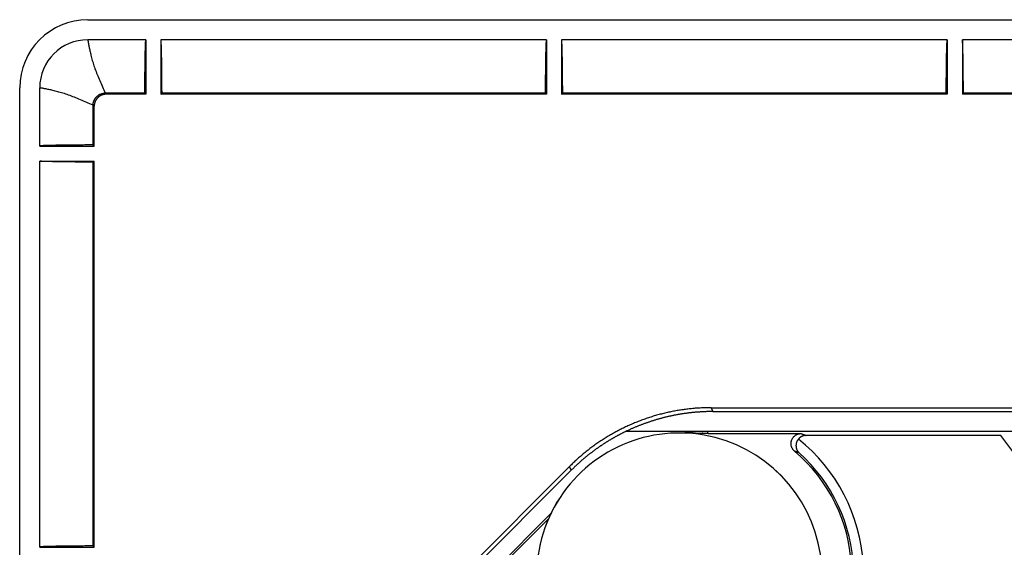
# Model space of a CAD drawing. Units: millimetres. Extents: x 82 to 778, y 68 to 1120.
# Drawn here: x 294 to 343, y 314 to 341 of the extents above; entities that cross this region are included whole.
import ezdxf

# ---------------------------------------------------------------- set-up
doc = ezdxf.new("R2010")
doc.units = ezdxf.units.MM
doc.header["$LTSCALE"] = 12
doc.layers.add('1', color=7, linetype='Continuous')

msp = doc.modelspace()

# ---------------------------------------------------------------- linework, layer by layer
at = {"layer": '1', "color": 7, "linetype": 'Continuous'}
for p, q in [((297.23989, 340.65553), (563.03989, 340.65553)), ((300.13989, 339.65553), (297.23989, 339.65553)), ((300.13989, 339.65553), (300.13989, 336.93823)), ((320.13989, 339.65553), (300.88989, 339.65553)), ((300.88989, 339.65553), (300.88989, 336.93823)), ((320.13989, 339.65553), (320.13989, 336.93823)), ((340.13989, 339.65553), (320.88989, 339.65553)), ((320.88989, 339.65553), (320.88989, 336.93823)), ((340.13989, 339.65553), (340.13989, 336.93823)), ((360.13989, 339.65553), (340.88989, 339.65553)), ((340.88989, 339.65553), (340.88989, 336.93823)), ((293.83989, 71.45553), (293.83989, 337.25553)), ((294.83989, 334.35553), (294.83989, 337.25553)), ((298.10361, 336.99173), (298.1571, 336.93823)), ((300.0864, 336.99173), (298.10943, 336.99173)), ((300.13989, 336.93823), (298.1571, 336.93823)), ((300.13989, 336.93823), (300.0864, 336.99173)), ((300.88989, 336.93823), (300.94339, 336.99173)), ((320.13989, 336.93823), (300.88989, 336.93823)), ((320.0864, 336.99173), (300.94339, 336.99173)), ((320.13989, 336.93823), (320.0864, 336.99173)), ((320.88989, 336.93823), (320.94339, 336.99173)), ((340.13989, 336.93823), (320.88989, 336.93823)), ((340.0864, 336.99173), (320.94339, 336.99173)), ((340.13989, 336.93823), (340.0864, 336.99173)), ((340.88989, 336.93823), (340.94339, 336.99173)), ((360.13989, 336.93823), (340.88989, 336.93823)), ((360.0864, 336.99173), (340.94339, 336.99173)), ((297.5572, 336.33832), (297.5037, 336.39182)), ((297.5037, 334.40903), (297.5037, 336.38599)), ((297.5572, 334.35553), (297.5572, 336.33832)), ((294.83989, 334.35553), (297.5572, 334.35553)), ((297.5572, 334.35553), (297.5037, 334.40903)), ((294.83989, 333.60553), (297.5572, 333.60553)), ((294.83989, 314.35553), (294.83989, 333.60553)), ((297.5572, 333.60553), (297.5037, 333.55203)), ((297.5037, 314.40903), (297.5037, 333.55203)), ((297.5572, 314.35553), (297.5572, 333.60553)), ((328.35821, 321.30428), (531.92158, 321.30428)), ((328.35821, 321.30428), (328.43774, 321.11227)), ((328.43774, 321.11227), (531.84204, 321.11227)), ((328.16132, 320.11226), (324.07915, 320.11226)), ((406.03117, 320.11227), (324.07917, 320.11227)), ((328.16132, 320.11226), (328.20181, 320.01451)), ((328.20181, 320.01451), (332.84028, 320.01451)), ((342.81355, 319.92026), (333.09295, 319.92026)), ((359.14253, 297.90526), (342.81355, 319.92026)), ((321.28822, 318.37579), (316.11963, 313.2072)), ((321.36775, 318.18379), (316.31164, 313.12767)), ((321.36775, 318.18379), (321.28822, 318.37579)), ((317.0188, 312.69709), (320.362, 316.0403)), ((320.24276, 315.78282), (317.11655, 312.65661)), ((294.83989, 314.35553), (297.5572, 314.35553)), ((297.5572, 314.35553), (297.5037, 314.40903))]:
    msp.add_line(p, q, dxfattribs=at)
for points in [[(297.23989, 339.65553), (297.24008, 339.654), (297.24064, 339.64949), (297.24161, 339.64203), (297.24302, 339.63167), (297.24489, 339.61843), (297.24726, 339.60233), (297.25016, 339.58337), (297.25362, 339.56156), (297.25768, 339.53692), (297.26233, 339.50964), (297.26759, 339.47979), (297.27347, 339.44741), (297.28001, 339.41254), (297.28722, 339.37519), (297.29513, 339.33539), (297.30375, 339.29315), (297.31311, 339.24847), (297.32322, 339.20146), (297.33403, 339.15242), (297.34553, 339.10145), (297.35775, 339.04858), (297.37071, 338.99383), (297.38441, 338.93722), (297.39887, 338.87879), (297.41411, 338.81856), (297.43016, 338.75655), (297.44703, 338.69275), (297.46476, 338.62721), (297.48354, 338.56032), (297.50377, 338.49257), (297.52541, 338.424), (297.54839, 338.35465), (297.5726, 338.28455), (297.59799, 338.21371), (297.62447, 338.14215), (297.65197, 338.06989), (297.68044, 337.99692), (297.70981, 337.92327), (297.74001, 337.84892), (297.77101, 337.77388), (297.80273, 337.69815), (297.83512, 337.62172), (297.86815, 337.54458), (297.90169, 337.46686), (297.93564, 337.38869), (297.96994, 337.31009), (298.00452, 337.23109), (298.03932, 337.15171), (298.07431, 337.07193), (298.10943, 336.99173)], [(300.0864, 336.99173), (300.0868, 337.07669), (300.08723, 337.16095), (300.08769, 337.24445), (300.08818, 337.3272), (300.0887, 337.4092), (300.08925, 337.49044), (300.08982, 337.57095), (300.09043, 337.6507), (300.09106, 337.7297), (300.09172, 337.80793), (300.09241, 337.88538), (300.09313, 337.96205), (300.09388, 338.03793), (300.09467, 338.113), (300.09548, 338.18723), (300.09633, 338.26061), (300.0972, 338.33295), (300.09811, 338.40385), (300.09904, 338.47327), (300.1, 338.54118), (300.10099, 338.60756), (300.10201, 338.67239), (300.10306, 338.73565), (300.10414, 338.79731), (300.10525, 338.85736), (300.10639, 338.91577), (300.10756, 338.97253), (300.10876, 339.02761), (300.10998, 339.08067), (300.11123, 339.13156), (300.1125, 339.18026), (300.11379, 339.22679), (300.1151, 339.27114), (300.11644, 339.31329), (300.11779, 339.35324), (300.11917, 339.39096), (300.12056, 339.42643), (300.12198, 339.45962), (300.12342, 339.49046), (300.12488, 339.51878), (300.12634, 339.54444), (300.12782, 339.56747), (300.1293, 339.58785), (300.13079, 339.60559), (300.13228, 339.62069), (300.13379, 339.63312), (300.1353, 339.64285), (300.13682, 339.64986), (300.13835, 339.6541), (300.13989, 339.65553)], [(300.94339, 336.99173), (300.94299, 337.07663), (300.94256, 337.16076), (300.9421, 337.24412), (300.94161, 337.32671), (300.94109, 337.40854), (300.94054, 337.48962), (300.93997, 337.56995), (300.93937, 337.64952), (300.93874, 337.72832), (300.93808, 337.80635), (300.93739, 337.8836), (300.93667, 337.96006), (300.93592, 338.03572), (300.93515, 338.11056), (300.93434, 338.18456), (300.93349, 338.25771), (300.93262, 338.32996), (300.93171, 338.40122), (300.93078, 338.47097), (300.92981, 338.53914), (300.92882, 338.60569), (300.9278, 338.67061), (300.92676, 338.73388), (300.92568, 338.7955), (300.92458, 338.85544), (300.92344, 338.91369), (300.92228, 338.97023), (300.92109, 339.02505), (300.91986, 339.07811), (300.91861, 339.12937), (300.91733, 339.17852), (300.91603, 339.22535), (300.91472, 339.2699), (300.91339, 339.31214), (300.91204, 339.35207), (300.91067, 339.3897), (300.90928, 339.42501), (300.90788, 339.458), (300.90645, 339.48864), (300.90501, 339.51689), (300.90354, 339.54272), (300.90206, 339.56608), (300.90056, 339.58689), (300.89906, 339.60497), (300.89754, 339.62031), (300.89603, 339.63291), (300.8945, 339.64275), (300.89297, 339.64983), (300.89143, 339.6541), (300.88989, 339.65553)], [(320.0864, 336.99173), (320.0868, 337.07669), (320.08723, 337.16095), (320.08769, 337.24445), (320.08818, 337.3272), (320.0887, 337.4092), (320.08925, 337.49044), (320.08982, 337.57095), (320.09043, 337.6507), (320.09106, 337.7297), (320.09172, 337.80793), (320.09241, 337.88538), (320.09313, 337.96205), (320.09388, 338.03793), (320.09467, 338.113), (320.09548, 338.18723), (320.09633, 338.26061), (320.0972, 338.33295), (320.09811, 338.40385), (320.09904, 338.47327), (320.1, 338.54118), (320.10099, 338.60756), (320.10201, 338.67239), (320.10306, 338.73565), (320.10414, 338.79731), (320.10525, 338.85736), (320.10639, 338.91577), (320.10756, 338.97253), (320.10876, 339.02761), (320.10998, 339.08067), (320.11123, 339.13156), (320.1125, 339.18026), (320.11379, 339.22679), (320.1151, 339.27114), (320.11644, 339.31329), (320.11779, 339.35324), (320.11917, 339.39096), (320.12056, 339.42643), (320.12198, 339.45962), (320.12342, 339.49046), (320.12488, 339.51878), (320.12634, 339.54444), (320.12782, 339.56747), (320.1293, 339.58785), (320.13079, 339.60559), (320.13228, 339.62069), (320.13379, 339.63312), (320.1353, 339.64285), (320.13682, 339.64986), (320.13835, 339.6541), (320.13989, 339.65553)], [(320.94339, 336.99173), (320.94299, 337.07663), (320.94256, 337.16076), (320.9421, 337.24412), (320.94161, 337.32671), (320.94109, 337.40854), (320.94054, 337.48962), (320.93997, 337.56995), (320.93937, 337.64952), (320.93874, 337.72832), (320.93808, 337.80635), (320.93739, 337.8836), (320.93667, 337.96006), (320.93592, 338.03572), (320.93515, 338.11056), (320.93434, 338.18456), (320.93349, 338.25771), (320.93262, 338.32996), (320.93171, 338.40122), (320.93078, 338.47097), (320.92981, 338.53914), (320.92882, 338.60569), (320.9278, 338.67061), (320.92676, 338.73388), (320.92568, 338.7955), (320.92458, 338.85544), (320.92344, 338.91369), (320.92228, 338.97023), (320.92109, 339.02505), (320.91986, 339.07811), (320.91861, 339.12937), (320.91733, 339.17852), (320.91603, 339.22535), (320.91472, 339.2699), (320.91339, 339.31214), (320.91204, 339.35207), (320.91067, 339.3897), (320.90928, 339.42501), (320.90788, 339.458), (320.90645, 339.48864), (320.90501, 339.51689), (320.90354, 339.54272), (320.90206, 339.56608), (320.90056, 339.58689), (320.89906, 339.60497), (320.89754, 339.62031), (320.89603, 339.63291), (320.8945, 339.64275), (320.89297, 339.64983), (320.89143, 339.6541), (320.88989, 339.65553)], [(340.0864, 336.99173), (340.0868, 337.07669), (340.08723, 337.16095), (340.08769, 337.24445), (340.08818, 337.3272), (340.0887, 337.4092), (340.08925, 337.49044), (340.08982, 337.57095), (340.09043, 337.6507), (340.09106, 337.7297), (340.09172, 337.80793), (340.09241, 337.88538), (340.09313, 337.96205), (340.09388, 338.03793), (340.09467, 338.113), (340.09548, 338.18723), (340.09633, 338.26061), (340.0972, 338.33295), (340.09811, 338.40385), (340.09904, 338.47327), (340.1, 338.54118), (340.10099, 338.60756), (340.10201, 338.67239), (340.10306, 338.73565), (340.10414, 338.79731), (340.10525, 338.85736), (340.10639, 338.91577), (340.10756, 338.97253), (340.10876, 339.02761), (340.10998, 339.08067), (340.11123, 339.13156), (340.1125, 339.18026), (340.11379, 339.22679), (340.1151, 339.27114), (340.11644, 339.31329), (340.11779, 339.35324), (340.11917, 339.39096), (340.12056, 339.42643), (340.12198, 339.45962), (340.12342, 339.49046), (340.12488, 339.51878), (340.12634, 339.54444), (340.12782, 339.56747), (340.1293, 339.58785), (340.13079, 339.60559), (340.13228, 339.62069), (340.13379, 339.63312), (340.1353, 339.64285), (340.13682, 339.64986), (340.13835, 339.6541), (340.13989, 339.65553)], [(340.94339, 336.99173), (340.94299, 337.07663), (340.94256, 337.16076), (340.9421, 337.24412), (340.94161, 337.32671), (340.94109, 337.40854), (340.94054, 337.48962), (340.93997, 337.56995), (340.93937, 337.64952), (340.93874, 337.72832), (340.93808, 337.80635), (340.93739, 337.8836), (340.93667, 337.96006), (340.93592, 338.03572), (340.93515, 338.11056), (340.93434, 338.18456), (340.93349, 338.25771), (340.93262, 338.32996), (340.93171, 338.40122), (340.93078, 338.47097), (340.92981, 338.53914), (340.92882, 338.60569), (340.9278, 338.67061), (340.92676, 338.73388), (340.92568, 338.7955), (340.92458, 338.85544), (340.92344, 338.91369), (340.92228, 338.97023), (340.92109, 339.02505), (340.91986, 339.07811), (340.91861, 339.12937), (340.91733, 339.17852), (340.91603, 339.22535), (340.91472, 339.2699), (340.91339, 339.31214), (340.91204, 339.35207), (340.91067, 339.3897), (340.90928, 339.42501), (340.90788, 339.458), (340.90645, 339.48864), (340.90501, 339.51689), (340.90354, 339.54272), (340.90206, 339.56608), (340.90056, 339.58689), (340.89906, 339.60497), (340.89754, 339.62031), (340.89603, 339.63291), (340.8945, 339.64275), (340.89297, 339.64983), (340.89143, 339.6541), (340.88989, 339.65553)], [(297.5037, 336.38599), (297.42347, 336.42113), (297.34366, 336.45612), (297.26425, 336.49094), (297.18523, 336.52553), (297.10664, 336.55982), (297.02862, 336.59371), (296.95123, 336.62711), (296.87444, 336.65999), (296.79826, 336.69228), (296.72266, 336.72395), (296.64765, 336.75494), (296.57322, 336.78519), (296.49937, 336.81464), (296.4261, 336.84323), (296.35342, 336.8709), (296.28133, 336.89758), (296.20983, 336.92319), (296.13896, 336.94765), (296.06878, 336.97086), (295.99959, 336.99266), (295.93154, 337.01291), (295.86468, 337.03163), (295.79936, 337.04928), (295.73578, 337.06608), (295.67396, 337.08205), (295.61393, 337.09723), (295.55569, 337.11163), (295.49927, 337.12527), (295.44469, 337.13817), (295.392, 337.15034), (295.3412, 337.1618), (295.29232, 337.17256), (295.24547, 337.18262), (295.20095, 337.19195), (295.15886, 337.20053), (295.1192, 337.2084), (295.08199, 337.21558), (295.04724, 337.22209), (295.01498, 337.22795), (294.98523, 337.23319), (294.95805, 337.23782), (294.93351, 337.24186), (294.91178, 337.2453), (294.89289, 337.24819), (294.87685, 337.25055), (294.86366, 337.25241), (294.85334, 337.25382), (294.84591, 337.25478), (294.84141, 337.25535), (294.83989, 337.25553)], [(297.5037, 336.39182), (297.504, 336.41078), (297.50489, 336.42964), (297.50636, 336.44841), (297.50843, 336.46707), (297.51107, 336.48564), (297.51429, 336.5041), (297.51808, 336.52247), (297.52245, 336.54074), (297.52741, 336.55891), (297.53296, 336.57698), (297.53909, 336.59493), (297.54578, 336.61266), (297.55299, 336.6301), (297.56072, 336.64724), (297.56897, 336.6641), (297.57773, 336.68067), (297.58701, 336.69696), (297.5968, 336.71297), (297.60711, 336.72869), (297.61794, 336.74413), (297.62929, 336.75928), (297.64114, 336.77409), (297.65343, 336.78848), (297.66611, 336.80243), (297.67918, 336.81593), (297.69265, 336.829), (297.70651, 336.84162), (297.72075, 336.85381), (297.73539, 336.86555), (297.75043, 336.87686), (297.76586, 336.88772), (297.78169, 336.89813), (297.79786, 336.90805), (297.81428, 336.91742), (297.83092, 336.92624), (297.84779, 336.93451), (297.86488, 336.94224), (297.88219, 336.94942), (297.89973, 336.95606), (297.91749, 336.96216), (297.93548, 336.96771), (297.95369, 336.97271), (297.97213, 336.97716), (297.99071, 336.98102), (298.00936, 336.98429), (298.02808, 336.98696), (298.04686, 336.98904), (298.06571, 336.99053), (298.08462, 336.99143), (298.10361, 336.99173)], [(298.10943, 336.99173), (298.10931, 336.99173), (298.1092, 336.99173), (298.10908, 336.99173), (298.10896, 336.99173), (298.10885, 336.99173), (298.10873, 336.99173), (298.10861, 336.99173), (298.1085, 336.99173), (298.10838, 336.99173), (298.10826, 336.99173), (298.10815, 336.99173), (298.10803, 336.99173), (298.10791, 336.99173), (298.1078, 336.99173), (298.10768, 336.99173), (298.10757, 336.99173), (298.10745, 336.99173), (298.10733, 336.99173), (298.10722, 336.99173), (298.1071, 336.99173), (298.10698, 336.99173), (298.10687, 336.99173), (298.10675, 336.99173), (298.10663, 336.99173), (298.10652, 336.99173), (298.1064, 336.99173), (298.10628, 336.99173), (298.10617, 336.99173), (298.10605, 336.99173), (298.10594, 336.99173), (298.10582, 336.99173), (298.1057, 336.99173), (298.10559, 336.99173), (298.10547, 336.99173), (298.10535, 336.99173), (298.10524, 336.99173), (298.10512, 336.99173), (298.105, 336.99173), (298.10489, 336.99173), (298.10477, 336.99173), (298.10465, 336.99173), (298.10454, 336.99173), (298.10442, 336.99173), (298.10431, 336.99173), (298.10419, 336.99173), (298.10407, 336.99173), (298.10396, 336.99173), (298.10384, 336.99173), (298.10372, 336.99173), (298.10361, 336.99173)], [(297.5037, 336.39182), (297.5037, 336.3917), (297.5037, 336.39158), (297.5037, 336.39147), (297.5037, 336.39135), (297.5037, 336.39123), (297.5037, 336.39112), (297.5037, 336.391), (297.5037, 336.39089), (297.5037, 336.39077), (297.5037, 336.39065), (297.5037, 336.39054), (297.5037, 336.39042), (297.5037, 336.3903), (297.5037, 336.39019), (297.5037, 336.39007), (297.5037, 336.38995), (297.5037, 336.38984), (297.5037, 336.38972), (297.5037, 336.3896), (297.5037, 336.38949), (297.5037, 336.38937), (297.5037, 336.38925), (297.5037, 336.38914), (297.5037, 336.38902), (297.5037, 336.38891), (297.5037, 336.38879), (297.5037, 336.38867), (297.5037, 336.38856), (297.5037, 336.38844), (297.5037, 336.38832), (297.5037, 336.38821), (297.5037, 336.38809), (297.5037, 336.38797), (297.5037, 336.38786), (297.5037, 336.38774), (297.5037, 336.38762), (297.5037, 336.38751), (297.5037, 336.38739), (297.5037, 336.38728), (297.5037, 336.38716), (297.5037, 336.38704), (297.5037, 336.38693), (297.5037, 336.38681), (297.5037, 336.38669), (297.5037, 336.38658), (297.5037, 336.38646), (297.5037, 336.38634), (297.5037, 336.38623), (297.5037, 336.38611), (297.5037, 336.38599)], [(297.5037, 334.40903), (297.41874, 334.40862), (297.33447, 334.40819), (297.25097, 334.40773), (297.16823, 334.40724), (297.08623, 334.40672), (297.00498, 334.40618), (296.92448, 334.4056), (296.84472, 334.405), (296.76573, 334.40436), (296.6875, 334.4037), (296.61004, 334.40301), (296.53337, 334.40229), (296.45749, 334.40154), (296.38242, 334.40076), (296.30819, 334.39994), (296.23481, 334.3991), (296.16247, 334.39822), (296.09157, 334.39731), (296.02215, 334.39638), (295.95424, 334.39542), (295.88786, 334.39443), (295.82303, 334.39341), (295.75978, 334.39236), (295.69811, 334.39128), (295.63807, 334.39018), (295.57965, 334.38904), (295.52289, 334.38787), (295.46782, 334.38667), (295.41475, 334.38544), (295.36386, 334.38419), (295.31516, 334.38292), (295.26863, 334.38163), (295.22428, 334.38032), (295.18213, 334.37899), (295.14218, 334.37763), (295.10446, 334.37626), (295.06899, 334.37486), (295.03581, 334.37344), (295.00496, 334.372), (294.97664, 334.37054), (294.95098, 334.36908), (294.92796, 334.36761), (294.90757, 334.36613), (294.88983, 334.36464), (294.87473, 334.36314), (294.86231, 334.36163), (294.85257, 334.36012), (294.84556, 334.3586), (294.84132, 334.35707), (294.83989, 334.35553)], [(297.5037, 333.55203), (297.4188, 333.55244), (297.33467, 333.55287), (297.25131, 333.55333), (297.16871, 333.55382), (297.08688, 333.55433), (297.0058, 333.55488), (296.92548, 333.55545), (296.84591, 333.55605), (296.7671, 333.55669), (296.68907, 333.55734), (296.61182, 333.55803), (296.53536, 333.55875), (296.45971, 333.5595), (296.38486, 333.56028), (296.31086, 333.56109), (296.23772, 333.56193), (296.16546, 333.5628), (296.09421, 333.56371), (296.02445, 333.56465), (295.95629, 333.56561), (295.88974, 333.5666), (295.82482, 333.56762), (295.76154, 333.56867), (295.69992, 333.56974), (295.63998, 333.57085), (295.58173, 333.57198), (295.52519, 333.57314), (295.47038, 333.57434), (295.41732, 333.57556), (295.36606, 333.57681), (295.31691, 333.57809), (295.27007, 333.57939), (295.22553, 333.5807), (295.18329, 333.58203), (295.14335, 333.58339), (295.10572, 333.58475), (295.07041, 333.58614), (295.03742, 333.58755), (295.00678, 333.58897), (294.97853, 333.59042), (294.9527, 333.59188), (294.92934, 333.59336), (294.90854, 333.59486), (294.89046, 333.59637), (294.87511, 333.59788), (294.86251, 333.5994), (294.85267, 333.60092), (294.84559, 333.60245), (294.84132, 333.60399), (294.83989, 333.60553)], [(324.07917, 320.11227), (324.07917, 320.11227), (324.07917, 320.11227), (324.07917, 320.11227), (324.07917, 320.11227), (324.07917, 320.11227), (324.07917, 320.11227), (324.07917, 320.11227), (324.07917, 320.11227), (324.07917, 320.11227), (324.07917, 320.11227), (324.07917, 320.11227), (324.07917, 320.11227), (324.07917, 320.11227), (324.07917, 320.11227), (324.07916, 320.11227), (324.07916, 320.11227), (324.07916, 320.11227), (324.07916, 320.11227), (324.07916, 320.11227), (324.07916, 320.11227), (324.07916, 320.11227), (324.07916, 320.11227), (324.07916, 320.11227), (324.07916, 320.11227), (324.07916, 320.11227), (324.07916, 320.11227), (324.07916, 320.11227), (324.07916, 320.11227), (324.07916, 320.11226), (324.07916, 320.11226), (324.07916, 320.11226), (324.07916, 320.11226), (324.07916, 320.11226), (324.07916, 320.11226), (324.07915, 320.11226), (324.07915, 320.11226), (324.07915, 320.11226), (324.07915, 320.11226), (324.07915, 320.11226), (324.07915, 320.11226), (324.07915, 320.11226), (324.07915, 320.11226), (324.07915, 320.11226), (324.07915, 320.11226), (324.07915, 320.11226), (324.07915, 320.11226), (324.07915, 320.11226), (324.07915, 320.11226), (324.07915, 320.11226), (324.07915, 320.11226)], [(332.51849, 319.132), (332.50009, 319.14826), (332.4826, 319.1653), (332.46603, 319.18312), (332.45036, 319.20169), (332.43559, 319.22103), (332.42172, 319.24114), (332.40879, 319.26202), (332.39689, 319.2835), (332.38613, 319.3054), (332.37648, 319.32773), (332.36793, 319.35048), (332.36049, 319.37365), (332.35416, 319.39726), (332.34897, 319.42128), (332.34496, 319.44548), (332.34217, 319.46971), (332.34056, 319.49398), (332.34013, 319.51828), (332.3409, 319.54261), (332.34285, 319.56698), (332.34602, 319.59135), (332.35037, 319.61549), (332.35586, 319.63925), (332.36249, 319.66265), (332.37025, 319.68568), (332.37913, 319.70836), (332.38916, 319.73067), (332.40033, 319.75258), (332.41251, 319.77383), (332.42566, 319.79436), (332.43976, 319.81418), (332.45479, 319.83327), (332.47078, 319.85166), (332.48772, 319.86932), (332.50559, 319.88621), (332.5242, 319.90214), (332.54347, 319.91706), (332.56339, 319.931), (332.58396, 319.94395), (332.60519, 319.95591), (332.62709, 319.96688), (332.6496, 319.9768), (332.67245, 319.98556), (332.69559, 319.99316), (332.71902, 319.99962), (332.74275, 320.00493), (332.76677, 320.00909), (332.79109, 320.01209), (332.81564, 320.01391), (332.84028, 320.01451)], [(332.84028, 320.01451), (332.84545, 320.01263), (332.85061, 320.01074), (332.85577, 320.00886), (332.86092, 320.00697), (332.86607, 320.00509), (332.87121, 320.0032), (332.87635, 320.00132), (332.88148, 319.99943), (332.88661, 319.99755), (332.89174, 319.99566), (332.89685, 319.99378), (332.90197, 319.99189), (332.90708, 319.99001), (332.91218, 319.98812), (332.91729, 319.98624), (332.92238, 319.98435), (332.92747, 319.98247), (332.93256, 319.98058), (332.93764, 319.9787), (332.94272, 319.97681), (332.94779, 319.97493), (332.95286, 319.97304), (332.95792, 319.97116), (332.96298, 319.96927), (332.96804, 319.96739), (332.97309, 319.9655), (332.97813, 319.96362), (332.98317, 319.96173), (332.98821, 319.95985), (332.99324, 319.95796), (332.99827, 319.95608), (333.00329, 319.95419), (333.00831, 319.95231), (333.01332, 319.95042), (333.01833, 319.94854), (333.02334, 319.94665), (333.02834, 319.94476), (333.03333, 319.94288), (333.03832, 319.94099), (333.04331, 319.93911), (333.04829, 319.93722), (333.05327, 319.93534), (333.05825, 319.93345), (333.06322, 319.93157), (333.06818, 319.92968), (333.07314, 319.9278), (333.0781, 319.92591), (333.08305, 319.92403), (333.088, 319.92214), (333.09295, 319.92026)], [(332.70488, 319.73583), (332.69339, 319.72119), (332.68251, 319.70628), (332.67224, 319.6911), (332.66255, 319.67566), (332.65345, 319.65997), (332.64493, 319.64402), (332.63696, 319.62781), (332.62959, 319.61142), (332.62288, 319.59502), (332.6168, 319.57863), (332.61134, 319.56226), (332.60647, 319.54589), (332.60219, 319.52955), (332.59847, 319.51321), (332.5953, 319.4969), (332.59269, 319.48075), (332.59063, 319.4648), (332.58909, 319.44903), (332.58805, 319.43345), (332.58749, 319.41805), (332.5874, 319.40281), (332.58776, 319.38774), (332.58856, 319.37283), (332.5898, 319.35808), (332.59146, 319.34349), (332.59351, 319.32911), (332.59595, 319.315), (332.59877, 319.30115), (332.60194, 319.28755), (332.60546, 319.2742), (332.60931, 319.26108), (332.6135, 319.24819), (332.618, 319.23552), (332.62282, 319.22308), (332.62795, 319.21085), (332.6334, 319.19884), (332.63914, 319.18704), (332.64519, 319.17545), (332.65154, 319.16407), (332.65817, 319.15291), (332.66507, 319.142), (332.67222, 319.13136), (332.67963, 319.12096), (332.68729, 319.11082), (332.6952, 319.10092), (332.70336, 319.09127), (332.71176, 319.08186), (332.72041, 319.0727), (332.72932, 319.06378), (332.73844, 319.05513)], [(333.09295, 319.92026), (333.08401, 319.92018), (333.07509, 319.91994), (333.0662, 319.91955), (333.05734, 319.919), (333.04851, 319.91829), (333.0397, 319.91743), (333.03092, 319.91641), (333.02216, 319.91524), (333.01343, 319.91391), (333.00473, 319.91243), (332.99605, 319.9108), (332.9874, 319.90901), (332.97878, 319.90707), (332.97018, 319.90498), (332.96161, 319.90273), (332.95306, 319.90033), (332.94454, 319.89776), (332.93605, 319.89505), (332.92759, 319.89217), (332.91918, 319.88914), (332.91085, 319.88598), (332.90259, 319.88267), (332.8944, 319.87922), (332.88629, 319.87563), (332.87826, 319.8719), (332.87031, 319.86804), (332.86243, 319.86404), (332.85463, 319.85991), (332.8469, 319.85564), (332.83925, 319.85124), (332.83167, 319.84669), (332.82417, 319.84201), (332.81675, 319.83719), (332.80941, 319.83224), (332.80214, 319.82714), (332.79495, 319.82191), (332.78783, 319.81654), (332.7808, 319.81102), (332.77386, 319.80539), (332.76703, 319.79963), (332.76031, 319.79376), (332.7537, 319.78777), (332.7472, 319.78167), (332.74082, 319.77546), (332.73455, 319.76914), (332.72839, 319.7627), (332.72234, 319.75615), (332.71641, 319.74949), (332.71059, 319.74272), (332.70488, 319.73583)], [(332.73844, 319.05513), (332.73413, 319.05667), (332.72981, 319.0582), (332.72549, 319.05974), (332.72116, 319.06128), (332.71683, 319.06282), (332.7125, 319.06436), (332.70817, 319.0659), (332.70383, 319.06744), (332.69949, 319.06898), (332.69514, 319.07052), (332.69079, 319.07205), (332.68644, 319.07359), (332.68208, 319.07513), (332.67773, 319.07667), (332.67336, 319.07821), (332.669, 319.07975), (332.66463, 319.08128), (332.66026, 319.08282), (332.65588, 319.08436), (332.6515, 319.0859), (332.64712, 319.08744), (332.64273, 319.08897), (332.63834, 319.09051), (332.63395, 319.09205), (332.62955, 319.09359), (332.62515, 319.09512), (332.62075, 319.09666), (332.61634, 319.0982), (332.61193, 319.09974), (332.60752, 319.10127), (332.6031, 319.10281), (332.59868, 319.10435), (332.59426, 319.10588), (332.58983, 319.10742), (332.5854, 319.10896), (332.58096, 319.11049), (332.57652, 319.11203), (332.57208, 319.11357), (332.56763, 319.1151), (332.56318, 319.11664), (332.55873, 319.11818), (332.55427, 319.11971), (332.54981, 319.12125), (332.54535, 319.12279), (332.54088, 319.12432), (332.53641, 319.12586), (332.53194, 319.12739), (332.52746, 319.12893), (332.52297, 319.13046), (332.51849, 319.132)], [(297.5037, 314.40903), (297.41874, 314.40862), (297.33447, 314.40819), (297.25097, 314.40773), (297.16823, 314.40724), (297.08623, 314.40672), (297.00498, 314.40618), (296.92448, 314.4056), (296.84472, 314.405), (296.76573, 314.40436), (296.6875, 314.4037), (296.61004, 314.40301), (296.53337, 314.40229), (296.45749, 314.40154), (296.38242, 314.40076), (296.30819, 314.39994), (296.23481, 314.3991), (296.16247, 314.39822), (296.09157, 314.39731), (296.02215, 314.39638), (295.95424, 314.39542), (295.88786, 314.39443), (295.82303, 314.39341), (295.75978, 314.39236), (295.69811, 314.39128), (295.63807, 314.39018), (295.57965, 314.38904), (295.52289, 314.38787), (295.46782, 314.38667), (295.41475, 314.38544), (295.36386, 314.38419), (295.31516, 314.38292), (295.26863, 314.38163), (295.22428, 314.38032), (295.18213, 314.37899), (295.14218, 314.37763), (295.10446, 314.37626), (295.06899, 314.37486), (295.03581, 314.37344), (295.00496, 314.372), (294.97664, 314.37054), (294.95098, 314.36908), (294.92796, 314.36761), (294.90757, 314.36613), (294.88983, 314.36464), (294.87473, 314.36314), (294.86231, 314.36163), (294.85257, 314.36012), (294.84556, 314.3586), (294.84132, 314.35707), (294.83989, 314.35553)]]:
    msp.add_lwpolyline(points, dxfattribs=at)
for points in [[(298.15725, 336.93788, 0), (298.14925, 336.93788, 0), (298.14225, 336.93788, 0), (298.13525, 336.93788, 0), (298.12725, 336.93788, 0), (298.12025, 336.93688, 0), (298.11325, 336.93688, 0), (298.10525, 336.93588, 0), (298.09825, 336.93488, 0), (298.09125, 336.93488, 0), (298.08325, 336.93388, 0), (298.07625, 336.93288, 0), (298.06925, 336.93188, 0), (298.06125, 336.93088, 0), (298.05425, 336.92988, 0), (298.04725, 336.92788, 0), (298.04025, 336.92688, 0), (298.03325, 336.92488, 0), (298.02525, 336.92388, 0), (298.01825, 336.92188, 0), (298.01125, 336.91988, 0), (298.00425, 336.91888, 0), (297.99725, 336.91688, 0), (297.99025, 336.91488, 0), (297.98325, 336.91188, 0), (297.97625, 336.90988, 0), (297.96925, 336.90788, 0), (297.96225, 336.90588, 0), (297.95525, 336.90288, 0), (297.94825, 336.90088, 0), (297.94125, 336.89788, 0), (297.93425, 336.89488, 0), (297.92725, 336.89288, 0), (297.92025, 336.88988, 0), (297.91425, 336.88688, 0), (297.90725, 336.88388, 0), (297.90025, 336.88088, 0), (297.89425, 336.87788, 0), (297.88725, 336.87388, 0), (297.88125, 336.87088, 0), (297.87425, 336.86688, 0), (297.86825, 336.86388, 0), (297.86125, 336.85988, 0), (297.85525, 336.85688, 0), (297.84825, 336.85288, 0), (297.84225, 336.84888, 0), (297.83625, 336.84488, 0), (297.83025, 336.84088, 0), (297.82425, 336.83688, 0), (297.81725, 336.83288, 0), (297.81125, 336.82888, 0), (297.80525, 336.82488, 0), (297.79925, 336.81988, 0), (297.79425, 336.81588, 0), (297.78825, 336.81088, 0), (297.78225, 336.80688, 0), (297.77625, 336.80188, 0), (297.77125, 336.79688, 0), (297.76525, 336.79288, 0), (297.75925, 336.78788, 0), (297.75425, 336.78288, 0), (297.74925, 336.77788, 0), (297.74325, 336.77288, 0), (297.73825, 336.76788, 0), (297.73325, 336.76288, 0), (297.72725, 336.75688, 0), (297.72225, 336.75188, 0), (297.71725, 336.74688, 0), (297.71225, 336.74088, 0), (297.70725, 336.73588, 0), (297.70325, 336.72988, 0), (297.69825, 336.72488, 0), (297.69325, 336.71888, 0), (297.68825, 336.71288, 0), (297.68425, 336.70788, 0), (297.67925, 336.70188, 0), (297.67525, 336.69588, 0), (297.67125, 336.68988, 0), (297.66625, 336.68388, 0), (297.66225, 336.67788, 0), (297.65825, 336.67188, 0), (297.65425, 336.66588, 0), (297.65025, 336.65888, 0), (297.64625, 336.65288, 0), (297.64225, 336.64688, 0), (297.63925, 336.64088, 0), (297.63525, 336.63388, 0), (297.63125, 336.62788, 0), (297.62825, 336.62088, 0), (297.62425, 336.61488, 0), (297.62125, 336.60788, 0), (297.61825, 336.60188, 0), (297.61525, 336.59488, 0), (297.61125, 336.58788, 0), (297.60825, 336.58188, 0), (297.60525, 336.57488, 0), (297.60325, 336.56788, 0), (297.60025, 336.56088, 0), (297.59725, 336.55388, 0), (297.59525, 336.54788, 0), (297.59225, 336.54088, 0), (297.59025, 336.53388, 0), (297.58725, 336.52688, 0), (297.58525, 336.51988, 0), (297.58325, 336.51288, 0), (297.58125, 336.50588, 0), (297.57925, 336.49888, 0), (297.57725, 336.49088, 0), (297.57525, 336.48388, 0), (297.57325, 336.47688, 0), (297.57225, 336.46988, 0), (297.57025, 336.46288, 0), (297.56825, 336.45588, 0), (297.56725, 336.44788, 0), (297.56625, 336.44088, 0), (297.56525, 336.43388, 0), (297.56325, 336.42688, 0), (297.56225, 336.41888, 0), (297.56125, 336.41188, 0), (297.56125, 336.40488, 0), (297.56025, 336.39688, 0), (297.55925, 336.38988, 0), (297.55925, 336.38288, 0), (297.55825, 336.37488, 0), (297.55825, 336.36788, 0), (297.55725, 336.36088, 0), (297.55725, 336.35288, 0), (297.55725, 336.34588, 0), (297.55725, 336.33888, 0)], [(328.35725, 321.30388, 0), (328.29625, 321.30388, 0), (328.23525, 321.30388, 0), (328.17325, 321.30288, 0), (328.11225, 321.30088, 0), (328.05125, 321.29988, 0), (327.98925, 321.29788, 0), (327.92825, 321.29488, 0), (327.86725, 321.29188, 0), (327.80625, 321.28888, 0), (327.74425, 321.28588, 0), (327.68325, 321.28188, 0), (327.62225, 321.27688, 0), (327.56125, 321.27288, 0), (327.50025, 321.26688, 0), (327.43925, 321.26188, 0), (327.37725, 321.25588, 0), (327.31625, 321.24988, 0), (327.25525, 321.24288, 0), (327.19425, 321.23588, 0), (327.13425, 321.22888, 0), (327.07325, 321.22088, 0), (327.01225, 321.21288, 0), (326.95125, 321.20488, 0), (326.89025, 321.19588, 0), (326.83025, 321.18688, 0), (326.76925, 321.17688, 0), (326.70925, 321.16688, 0), (326.64825, 321.15688, 0), (326.58825, 321.14588, 0), (326.52725, 321.13488, 0), (326.46725, 321.12388, 0), (326.40725, 321.11188, 0), (326.34725, 321.09988, 0), (326.28725, 321.08788, 0), (326.22725, 321.07488, 0), (326.16725, 321.06088, 0), (326.10725, 321.04788, 0), (326.04725, 321.03388, 0), (325.98825, 321.01888, 0), (325.92825, 321.00488, 0), (325.86925, 320.98988, 0), (325.80925, 320.97388, 0), (325.75025, 320.95788, 0), (325.69125, 320.94188, 0), (325.63225, 320.92588, 0), (325.57325, 320.90888, 0), (325.51425, 320.89088, 0), (325.45525, 320.87388, 0), (325.39725, 320.85588, 0), (325.33825, 320.83688, 0), (325.28025, 320.81888, 0), (325.22125, 320.79988, 0), (325.16325, 320.77988, 0), (325.10525, 320.76088, 0), (325.04725, 320.73988, 0), (324.98925, 320.71988, 0), (324.93225, 320.69888, 0), (324.87425, 320.67788, 0), (324.81725, 320.65588, 0), (324.76025, 320.63388, 0), (324.70225, 320.61188, 0), (324.64525, 320.58988, 0), (324.58825, 320.56688, 0), (324.53225, 320.54288, 0), (324.47525, 320.51988, 0), (324.41925, 320.49588, 0), (324.36225, 320.47088, 0), (324.30625, 320.44688, 0), (324.25025, 320.42188, 0), (324.19425, 320.39588, 0), (324.13925, 320.37088, 0), (324.08325, 320.34388, 0), (324.02825, 320.31788, 0), (323.97325, 320.29088, 0), (323.91825, 320.26388, 0), (323.86325, 320.23688, 0), (323.80825, 320.20888, 0), (323.75325, 320.18088, 0), (323.69925, 320.15288, 0), (323.64525, 320.12388, 0), (323.59125, 320.09488, 0), (323.53725, 320.06488, 0), (323.48325, 320.03588, 0), (323.43025, 320.00588, 0), (323.37725, 319.97488, 0), (323.32425, 319.94388, 0), (323.27125, 319.91288, 0), (323.21825, 319.88188, 0), (323.16525, 319.84988, 0), (323.11325, 319.81788, 0), (323.06125, 319.78588, 0), (323.00925, 319.75288, 0), (322.95725, 319.71988, 0), (322.90625, 319.68688, 0), (322.85425, 319.65288, 0), (322.80325, 319.61988, 0), (322.75225, 319.58488, 0), (322.70225, 319.55088, 0), (322.65125, 319.51588, 0), (322.60125, 319.48088, 0), (322.55125, 319.44488, 0), (322.50125, 319.40888, 0), (322.45225, 319.37288, 0), (322.40225, 319.33688, 0), (322.35325, 319.29988, 0), (322.30425, 319.26288, 0), (322.25525, 319.22588, 0), (322.20725, 319.18788, 0), (322.15925, 319.15088, 0), (322.11125, 319.11188, 0), (322.06325, 319.07388, 0), (322.01525, 319.03488, 0), (321.96825, 318.99588, 0), (321.92125, 318.95688, 0), (321.87425, 318.91688, 0), (321.82825, 318.87688, 0), (321.78125, 318.83688, 0), (321.73525, 318.79688, 0), (321.68925, 318.75588, 0), (321.64425, 318.71488, 0), (321.59825, 318.67288, 0), (321.55325, 318.63188, 0), (321.50925, 318.58988, 0), (321.46425, 318.54788, 0), (321.42025, 318.50488, 0), (321.37625, 318.46288, 0), (321.33225, 318.41988, 0), (321.28825, 318.37588, 0)], [(328.43725, 321.11188, 0), (328.40225, 321.11188, 0), (328.36625, 321.11188, 0), (328.33125, 321.11188, 0), (328.29625, 321.11088, 0), (328.26125, 321.11088, 0), (328.22625, 321.10988, 0), (328.19025, 321.10888, 0), (328.15525, 321.10788, 0), (328.12025, 321.10688, 0), (328.08525, 321.10588, 0), (328.04925, 321.10488, 0), (328.01425, 321.10288, 0), (327.97925, 321.10188, 0), (327.94425, 321.09988, 0), (327.90925, 321.09788, 0), (327.87425, 321.09588, 0), (327.83825, 321.09388, 0), (327.80325, 321.09188, 0), (327.76825, 321.08988, 0), (327.73325, 321.08788, 0), (327.69825, 321.08488, 0), (327.66325, 321.08188, 0), (327.62725, 321.07988, 0), (327.59225, 321.07688, 0), (327.55725, 321.07388, 0), (327.52225, 321.06988, 0), (327.48725, 321.06688, 0), (327.45225, 321.06388, 0), (327.41725, 321.05988, 0), (327.38225, 321.05688, 0), (327.34725, 321.05288, 0), (327.31225, 321.04888, 0), (327.27725, 321.04488, 0), (327.24225, 321.04088, 0), (327.20725, 321.03588, 0), (327.17225, 321.03188, 0), (327.13725, 321.02688, 0), (327.10225, 321.02288, 0), (327.06725, 321.01788, 0), (327.03225, 321.01288, 0), (326.99825, 321.00788, 0), (326.96325, 321.00288, 0), (326.92825, 320.99788, 0), (326.89325, 320.99188, 0), (326.85825, 320.98688, 0), (326.82325, 320.98088, 0), (326.78925, 320.97588, 0), (326.75425, 320.96988, 0), (326.71925, 320.96388, 0), (326.68525, 320.95788, 0), (326.65025, 320.95088, 0), (326.61525, 320.94488, 0), (326.58125, 320.93788, 0), (326.54625, 320.93188, 0), (326.51125, 320.92488, 0), (326.47725, 320.91788, 0), (326.44225, 320.91088, 0), (326.40825, 320.90388, 0), (326.37325, 320.89688, 0), (326.33925, 320.88988, 0), (326.30425, 320.88188, 0), (326.27025, 320.87488, 0), (326.23625, 320.86688, 0), (326.20125, 320.85888, 0), (326.16725, 320.85088, 0), (326.13325, 320.84288, 0), (326.09825, 320.83488, 0), (326.06425, 320.82688, 0), (326.03025, 320.81788, 0), (325.99625, 320.80988, 0), (325.96225, 320.80088, 0), (325.92825, 320.79188, 0), (325.89325, 320.78288, 0), (325.85925, 320.77388, 0), (325.82525, 320.76488, 0), (325.79125, 320.75588, 0), (325.75725, 320.74688, 0), (325.72425, 320.73688, 0), (325.69025, 320.72688, 0), (325.65625, 320.71788, 0), (325.62225, 320.70788, 0), (325.58825, 320.69788, 0), (325.55425, 320.68788, 0), (325.52125, 320.67688, 0), (325.48725, 320.66688, 0), (325.45325, 320.65688, 0), (325.42025, 320.64588, 0), (325.38625, 320.63488, 0), (325.35325, 320.62488, 0), (325.31925, 320.61388, 0), (325.28625, 320.60288, 0), (325.25225, 320.59088, 0), (325.21925, 320.57988, 0), (325.18625, 320.56888, 0), (325.15225, 320.55688, 0), (325.11925, 320.54588, 0), (325.08625, 320.53388, 0), (325.05325, 320.52188, 0), (325.02025, 320.50988, 0), (324.98725, 320.49788, 0), (324.95325, 320.48588, 0), (324.92025, 320.47288, 0), (324.88825, 320.46088, 0), (324.85525, 320.44788, 0), (324.82225, 320.43588, 0), (324.78925, 320.42288, 0), (324.75625, 320.40988, 0), (324.72325, 320.39688, 0), (324.69125, 320.38388, 0), (324.65825, 320.37088, 0), (324.62525, 320.35688, 0), (324.59325, 320.34388, 0), (324.56025, 320.32988, 0), (324.52825, 320.31588, 0), (324.49625, 320.30288, 0), (324.46325, 320.28888, 0), (324.43125, 320.27488, 0), (324.39925, 320.25988, 0), (324.36725, 320.24588, 0), (324.33425, 320.23188, 0), (324.30225, 320.21688, 0), (324.27025, 320.20288, 0), (324.23825, 320.18788, 0), (324.20625, 320.17288, 0), (324.17425, 320.15788, 0), (324.14325, 320.14288, 0), (324.11125, 320.12788, 0), (324.07925, 320.11188, 0)], [(324.07925, 320.11188, 0), (324.05625, 320.10088, 0), (324.03225, 320.08988, 0), (324.00925, 320.07788, 0), (323.98525, 320.06588, 0), (323.96225, 320.05488, 0), (323.93925, 320.04288, 0), (323.91525, 320.03088, 0), (323.89225, 320.01888, 0), (323.86925, 320.00788, 0), (323.84625, 319.99588, 0), (323.82225, 319.98388, 0), (323.79925, 319.97088, 0), (323.77625, 319.95888, 0), (323.75325, 319.94688, 0), (323.73025, 319.93488, 0), (323.70725, 319.92288, 0), (323.68425, 319.90988, 0), (323.66125, 319.89788, 0), (323.63825, 319.88488, 0), (323.61525, 319.87288, 0), (323.59225, 319.85988, 0), (323.56925, 319.84688, 0), (323.54725, 319.83488, 0), (323.52425, 319.82188, 0), (323.50125, 319.80888, 0), (323.47925, 319.79588, 0), (323.45625, 319.78288, 0), (323.43325, 319.76988, 0), (323.41125, 319.75688, 0), (323.38825, 319.74388, 0), (323.36625, 319.72988, 0), (323.34325, 319.71688, 0), (323.32125, 319.70388, 0), (323.29825, 319.68988, 0), (323.27625, 319.67688, 0), (323.25325, 319.66388, 0), (323.23125, 319.64988, 0), (323.20925, 319.63588, 0), (323.18725, 319.62288, 0), (323.16425, 319.60888, 0), (323.14225, 319.59488, 0), (323.12025, 319.58088, 0), (323.09825, 319.56688, 0), (323.07625, 319.55288, 0), (323.05425, 319.53888, 0), (323.03225, 319.52488, 0), (323.01025, 319.51088, 0), (322.98825, 319.49688, 0), (322.96625, 319.48288, 0), (322.94425, 319.46788, 0), (322.92325, 319.45388, 0), (322.90125, 319.43988, 0), (322.87925, 319.42488, 0), (322.85725, 319.40988, 0), (322.83625, 319.39588, 0), (322.81425, 319.38088, 0), (322.79325, 319.36688, 0), (322.77125, 319.35188, 0), (322.75025, 319.33688, 0), (322.72825, 319.32188, 0), (322.70725, 319.30688, 0), (322.68525, 319.29188, 0), (322.66425, 319.27688, 0), (322.64325, 319.26188, 0), (322.62125, 319.24688, 0), (322.60025, 319.23188, 0), (322.57925, 319.21588, 0), (322.55825, 319.20088, 0), (322.53725, 319.18588, 0), (322.51625, 319.16988, 0), (322.49525, 319.15488, 0), (322.47425, 319.13888, 0), (322.45325, 319.12388, 0), (322.43225, 319.10788, 0), (322.41125, 319.09188, 0), (322.39025, 319.07588, 0), (322.36925, 319.06088, 0), (322.34925, 319.04488, 0), (322.32825, 319.02888, 0), (322.30725, 319.01288, 0), (322.28725, 318.99688, 0), (322.26625, 318.98088, 0), (322.24625, 318.96388, 0), (322.22525, 318.94788, 0), (322.20525, 318.93188, 0), (322.18425, 318.91588, 0), (322.16425, 318.89888, 0), (322.14425, 318.88288, 0), (322.12325, 318.86688, 0), (322.10325, 318.84988, 0), (322.08325, 318.83288, 0), (322.06325, 318.81688, 0), (322.04325, 318.79988, 0), (322.02325, 318.78288, 0), (322.00325, 318.76688, 0), (321.98325, 318.74988, 0), (321.96325, 318.73288, 0), (321.94325, 318.71588, 0), (321.92325, 318.69888, 0), (321.90325, 318.68188, 0), (321.88425, 318.66488, 0), (321.86425, 318.64788, 0), (321.84425, 318.63088, 0), (321.82525, 318.61288, 0), (321.80525, 318.59588, 0), (321.78625, 318.57888, 0), (321.76625, 318.56088, 0), (321.74725, 318.54388, 0), (321.72725, 318.52588, 0), (321.70825, 318.50888, 0), (321.68925, 318.49088, 0), (321.66925, 318.47288, 0), (321.65025, 318.45588, 0), (321.63125, 318.43788, 0), (321.61225, 318.41988, 0), (321.59325, 318.40188, 0), (321.57425, 318.38388, 0), (321.55525, 318.36688, 0), (321.53625, 318.34888, 0), (321.51725, 318.32988, 0), (321.49825, 318.31188, 0), (321.48025, 318.29388, 0), (321.46125, 318.27588, 0), (321.44225, 318.25788, 0), (321.42425, 318.23988, 0), (321.40525, 318.22088, 0), (321.38625, 318.20288, 0), (321.36825, 318.18388, 0)], [(328.16125, 320.11188, 0), (328.15125, 320.11188, 0), (328.14225, 320.11188, 0), (328.13325, 320.11188, 0), (328.12425, 320.11188, 0), (328.11525, 320.11188, 0), (328.10625, 320.11188, 0), (328.09725, 320.11188, 0), (328.08825, 320.11188, 0), (328.07925, 320.11188, 0), (328.07025, 320.11188, 0), (328.06125, 320.11188, 0), (328.05225, 320.11188, 0), (328.04325, 320.11188, 0), (328.03425, 320.11088, 0), (328.02525, 320.11088, 0), (328.01625, 320.11088, 0), (328.00725, 320.11088, 0), (327.99825, 320.11088, 0), (327.98925, 320.11088, 0), (327.98025, 320.11088, 0), (327.97125, 320.10988, 0), (327.96225, 320.10988, 0), (327.95325, 320.10988, 0), (327.94425, 320.10988, 0), (327.93525, 320.10988, 0), (327.92625, 320.10888, 0), (327.91725, 320.10888, 0), (327.90825, 320.10888, 0), (327.89925, 320.10888, 0), (327.89025, 320.10788, 0), (327.88125, 320.10788, 0), (327.87225, 320.10788, 0), (327.86325, 320.10688, 0), (327.85325, 320.10688, 0), (327.84425, 320.10688, 0), (327.83525, 320.10588, 0), (327.82625, 320.10588, 0), (327.81725, 320.10588, 0), (327.80825, 320.10488, 0), (327.79925, 320.10488, 0), (327.79025, 320.10488, 0), (327.78125, 320.10388, 0), (327.77225, 320.10388, 0), (327.76325, 320.10388, 0), (327.75425, 320.10288, 0), (327.74525, 320.10288, 0), (327.73625, 320.10188, 0), (327.72725, 320.10188, 0), (327.71825, 320.10088, 0), (327.70925, 320.10088, 0), (327.70025, 320.10088, 0), (327.69125, 320.09988, 0), (327.68225, 320.09988, 0), (327.67325, 320.09888, 0), (327.66425, 320.09888, 0), (327.65525, 320.09788, 0), (327.64625, 320.09788, 0), (327.63725, 320.09688, 0), (327.62825, 320.09688, 0), (327.61925, 320.09588, 0), (327.61025, 320.09488, 0), (327.60125, 320.09488, 0), (327.59225, 320.09388, 0), (327.58325, 320.09388, 0), (327.57425, 320.09288, 0), (327.56525, 320.09288, 0), (327.55625, 320.09188, 0), (327.54725, 320.09088, 0), (327.53825, 320.09088, 0), (327.52925, 320.08988, 0), (327.52025, 320.08988, 0), (327.51125, 320.08888, 0), (327.50225, 320.08788, 0), (327.49325, 320.08788, 0), (327.48425, 320.08688, 0), (327.47525, 320.08588, 0), (327.46625, 320.08488, 0), (327.45725, 320.08488, 0), (327.44825, 320.08388, 0), (327.43925, 320.08288, 0), (327.43025, 320.08288, 0), (327.42125, 320.08188, 0), (327.41225, 320.08088, 0), (327.40325, 320.07988, 0), (327.39425, 320.07988, 0), (327.38525, 320.07888, 0), (327.37625, 320.07788, 0), (327.36725, 320.07688, 0), (327.35825, 320.07588, 0), (327.34925, 320.07588, 0), (327.34025, 320.07488, 0), (327.33125, 320.07388, 0), (327.32225, 320.07288, 0), (327.31325, 320.07188, 0), (327.30425, 320.07088, 0), (327.29525, 320.07088, 0), (327.28625, 320.06988, 0), (327.27725, 320.06888, 0), (327.26825, 320.06788, 0), (327.25925, 320.06688, 0), (327.25025, 320.06588, 0), (327.24125, 320.06488, 0), (327.23225, 320.06388, 0), (327.22325, 320.06288, 0), (327.21425, 320.06188, 0), (327.20525, 320.06088, 0), (327.19625, 320.05988, 0), (327.18725, 320.05988, 0), (327.17825, 320.05888, 0), (327.16925, 320.05788, 0), (327.16025, 320.05688, 0), (327.15125, 320.05588, 0), (327.14225, 320.05488, 0), (327.13325, 320.05288, 0), (327.12425, 320.05188, 0), (327.11525, 320.05088, 0), (327.10625, 320.04988, 0), (327.09725, 320.04888, 0), (327.08825, 320.04788, 0), (327.07925, 320.04688, 0), (327.07025, 320.04588, 0), (327.06125, 320.04488, 0), (327.05225, 320.04388, 0), (327.04325, 320.04288, 0), (327.03525, 320.04188, 0), (327.02625, 320.03988, 0), (327.01725, 320.03888, 0), (327.00825, 320.03788, 0)], [(328.20125, 320.01488, 0), (328.19625, 320.01488, 0), (328.19125, 320.01488, 0), (328.18725, 320.01488, 0), (328.18225, 320.01488, 0), (328.17725, 320.01488, 0), (328.17225, 320.01488, 0), (328.16825, 320.01488, 0), (328.16325, 320.01488, 0), (328.15825, 320.01488, 0), (328.15325, 320.01488, 0), (328.14925, 320.01388, 0), (328.14425, 320.01388, 0), (328.13925, 320.01388, 0), (328.13425, 320.01388, 0), (328.13025, 320.01388, 0), (328.12525, 320.01388, 0), (328.12025, 320.01388, 0), (328.11525, 320.01388, 0), (328.11125, 320.01388, 0), (328.10625, 320.01388, 0), (328.10125, 320.01388, 0), (328.09625, 320.01388, 0), (328.09225, 320.01388, 0), (328.08725, 320.01388, 0), (328.08225, 320.01388, 0), (328.07725, 320.01388, 0), (328.07325, 320.01388, 0), (328.06825, 320.01388, 0), (328.06325, 320.01388, 0), (328.05825, 320.01288, 0), (328.05425, 320.01288, 0), (328.04925, 320.01288, 0), (328.04425, 320.01288, 0), (328.03925, 320.01288, 0), (328.03525, 320.01288, 0), (328.03025, 320.01288, 0), (328.02525, 320.01288, 0), (328.02025, 320.01288, 0), (328.01625, 320.01288, 0), (328.01125, 320.01288, 0), (328.00625, 320.01288, 0), (328.00125, 320.01188, 0), (327.99725, 320.01188, 0), (327.99225, 320.01188, 0), (327.98725, 320.01188, 0), (327.98225, 320.01188, 0), (327.97825, 320.01188, 0), (327.97325, 320.01188, 0), (327.96825, 320.01188, 0), (327.96325, 320.01088, 0), (327.95925, 320.01088, 0), (327.95425, 320.01088, 0), (327.94925, 320.01088, 0), (327.94425, 320.01088, 0), (327.94025, 320.01088, 0), (327.93525, 320.01088, 0), (327.93025, 320.01088, 0), (327.92525, 320.00988, 0), (327.92125, 320.00988, 0), (327.91625, 320.00988, 0), (327.91125, 320.00988, 0), (327.90625, 320.00988, 0), (327.90225, 320.00988, 0), (327.89725, 320.00888, 0), (327.89225, 320.00888, 0), (327.88725, 320.00888, 0), (327.88325, 320.00888, 0), (327.87825, 320.00888, 0), (327.87325, 320.00888, 0), (327.86825, 320.00788, 0), (327.86425, 320.00788, 0), (327.85925, 320.00788, 0), (327.85425, 320.00788, 0), (327.84925, 320.00788, 0), (327.84525, 320.00788, 0), (327.84025, 320.00688, 0), (327.83525, 320.00688, 0), (327.83025, 320.00688, 0), (327.82625, 320.00688, 0), (327.82125, 320.00688, 0), (327.81625, 320.00588, 0), (327.81125, 320.00588, 0), (327.80725, 320.00588, 0), (327.80225, 320.00588, 0), (327.79725, 320.00588, 0), (327.79225, 320.00488, 0), (327.78825, 320.00488, 0), (327.78325, 320.00488, 0), (327.77825, 320.00488, 0), (327.77325, 320.00388, 0), (327.76925, 320.00388, 0), (327.76425, 320.00388, 0), (327.75925, 320.00388, 0), (327.75425, 320.00388, 0), (327.75025, 320.00288, 0), (327.74525, 320.00288, 0), (327.74025, 320.00288, 0), (327.73525, 320.00288, 0), (327.73125, 320.00188, 0), (327.72625, 320.00188, 0), (327.72125, 320.00188, 0), (327.71625, 320.00188, 0), (327.71225, 320.00088, 0), (327.70725, 320.00088, 0), (327.70225, 320.00088, 0), (327.69725, 319.99988, 0), (327.69325, 319.99988, 0), (327.68825, 319.99988, 0), (327.68325, 319.99988, 0), (327.67825, 319.99888, 0), (327.67425, 319.99888, 0), (327.66925, 319.99888, 0), (327.66425, 319.99888, 0), (327.65925, 319.99788, 0), (327.65525, 319.99788, 0), (327.65025, 319.99788, 0), (327.64525, 319.99688, 0), (327.64025, 319.99688, 0), (327.63625, 319.99688, 0), (327.63125, 319.99688, 0), (327.62625, 319.99588, 0), (327.62125, 319.99588, 0), (327.61725, 319.99588, 0), (327.61225, 319.99488, 0), (327.60725, 319.99488, 0), (327.60225, 319.99488, 0), (327.59825, 319.99388, 0), (327.59325, 319.99388, 0)]]:
    msp.add_polyline3d(points, dxfattribs=at)
for centre, radius, start, end in [((297.23989, 337.25553), 3.4, 90, 180), ((297.23989, 337.25553), 2.4, 90, 180), ((326.76561, 312.91802), 7.12422, 80, 222.620345), ((326.76561, 312.91802), 7.12415, 297.404147, 222.595853), ((326.76561, 312.91802), 7.12422, 297.388311, 80), ((327.36906, 313.00963), 8.58561, 315, 51.575453), ((327.36906, 313.00963), 8, 315, 49.933369), ((327.36906, 313.00963), 8.08568, 315, 48.389741)]:
    msp.add_arc(centre, radius, start, end, dxfattribs=at)

doc.saveas('drawing.dxf')
